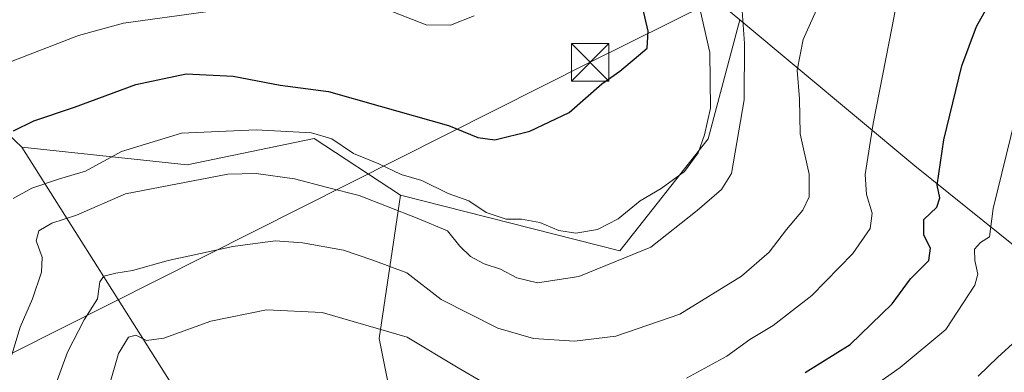
# Model space of a CAD drawing. Units: metres. Extents: x 617406 to 620870, y 4745627 to 4748000.
# Drawn here: x 618473 to 618670, y 4747712 to 4747782 of the extents above; entities that cross this region are included whole.
import ezdxf

# ---------------------------------------------------------------- set-up
doc = ezdxf.new("R2010")
doc.units = ezdxf.units.M
doc.header["$MEASUREMENT"] = 0
for name, color, linetype, lineweight in [('Arbolado forestal CxS', 92, 'Continuous', 0), ('Curva de nivel maestra', 30, 'Continuous', 30), ('Curva de nivel normal', 30, 'Continuous', 0), ('Entidad de ámbito territorial CxS', 92, 'Continuous', 0), ('Matorral CxS', 135, 'Continuous', 0), ('Pastizal CxS', 92, 'Continuous', 0), ('Prado CxS', 92, 'Continuous', 0), ('Tendido', 6, 'Continuous', 0), ('Torre de tendido puntual', 7, 'Continuous', 0)]:
    doc.layers.add(name, color=color, linetype=linetype, lineweight=lineweight)

# ---------------------------------------------------------------- blocks, each defined once
blk = doc.blocks.new('*U9')
at = {"layer": 'Prado CxS', "color": 92, "linetype": 'Continuous', "lineweight": 0}
blk.add_polyline3d([(618773.5459, 4747777.8691, 604.4486), (618767.4601, 4747766.0503, 603.4922), (618764.3423, 4747762.0339, 603.4256), (618761.9429, 4747759.6163, 603.3207), (618756.6363, 4747755.2967, 602.7495), (618756.5879, 4747755.2565, 602.7402), (618749.0041, 4747748.7347, 602.0746), (618748.9207, 4747748.6603, 602.0759), (618731.8107, 4747732.8003, 600.6981), (618731.5775, 4747732.5585, 600.6879), (618728.3847, 4747728.8535, 600.76), (618728.2455, 4747728.6769, 600.768), (618719.2889, 4747716.3865, 600.1889), (618690.1343, 4747722.8437, 610.4999), (618652.4499, 4747753.0653, 627.4918), (618617.4559, 4747782.2577, 641.8001), (618610.9251, 4747787.7057, 644.4633)], dxfattribs=at)
blk = doc.blocks.new('*U11')
at = {"layer": 'Pastizal CxS', "color": 92, "linetype": 'Continuous', "lineweight": 0}
blk.add_polyline3d([(618511.1773, 4747698.0189, 621.7827), (618473.9337, 4747756.8341, 649.8193), (618506.9885, 4747753.2657, 642.586), (618532.3605, 4747758.5355, 645.3157), (618549.5871, 4747747.2251, 642.9493), (618545.3365, 4747718.6015, 629.3659), (618549.9399, 4747695.7623, 620.4844)], dxfattribs=at)
blk = doc.blocks.new('*U14')
at = {"layer": 'Matorral CxS', "color": 135, "linetype": 'Continuous', "lineweight": 0}
blk.add_polyline3d([(618549.9399, 4747695.7623, 620.4844), (618545.3365, 4747718.6015, 629.3659), (618549.5871, 4747747.2251, 642.9493), (618593.4919, 4747736.1119, 642.9135), (618611.1253, 4747758.4797, 645.1548), (618617.4559, 4747782.2577, 641.8001), (618652.4499, 4747753.0653, 627.4918), (618690.1343, 4747722.8437, 610.4999)], dxfattribs=at)
blk = doc.blocks.new('5TTEND')
at = {"layer": 'Entidad de ámbito territorial CxS', "color": 7, "linetype": 'Continuous', "lineweight": 0}
for p, q in [((-0.375, 0.3754), (0.375, -0.3746)), ((0.372, 0.3784), (-0.372, -0.3776))]:
    blk.add_line(p, q, dxfattribs=at)
at = {"layer": 'Entidad de ámbito territorial CxS', "color": 7, "linetype": 'Continuous', "lineweight": 0, "flags": 128}
blk.add_lwpolyline([(-0.375, -0.3746), (0.375, -0.3746), (0.375, 0.3754), (-0.375, 0.3754), (-0.372, -0.3776)], dxfattribs=at)

msp = doc.modelspace()

# ---------------------------------------------------------------- linework, layer by layer
at = {"layer": 'Arbolado forestal CxS', "color": 92, "linetype": 'Continuous', "lineweight": 0}
msp.add_polyline3d([(618513.4711, 4747827.0167, 666.2025), (618533.8739, 4747815.7303, 662.9948), (618557.3887, 4747813.9971, 659.7578), (618581.4547, 4747824.3409, 653.6985), (618584.0789, 4747822.5099, 652.7113), (618596.7735, 4747813.6517, 648.6058), (618610.9251, 4747787.7057, 644.4633), (618617.4559, 4747782.2577, 641.8001), (618611.1253, 4747758.4797, 645.1548), (618593.4919, 4747736.1119, 642.9135), (618549.5871, 4747747.2251, 642.9493), (618532.3605, 4747758.5355, 645.3157), (618506.9885, 4747753.2657, 642.586), (618473.9337, 4747756.8341, 649.8193), (618458.5891, 4747771.3353, 656.7186), (618447.0513, 4747786.4995, 662.8458), (618443.7629, 4747802.9943, 670.0944), (618450.6371, 4747819.5651, 673.6535), (618465.1855, 4747828.5681, 672.1752), (618484.1975, 4747835.0609, 671.0747)], close=True, dxfattribs=at)
for points in [[(618513.4711, 4747827.0167, 666.2025), (618484.1975, 4747835.0609, 671.0747), (618465.1855, 4747828.5681, 672.1752), (618450.6371, 4747819.5651, 673.6535), (618443.7629, 4747802.9943, 670.0944), (618447.0513, 4747786.4995, 662.8458), (618458.5891, 4747771.3353, 656.7186), (618473.9337, 4747756.8341, 649.8193)], [(618513.4711, 4747827.0167, 666.2025), (618484.1975, 4747835.0609, 671.0747), (618465.1855, 4747828.5681, 672.1752), (618450.6371, 4747819.5651, 673.6535), (618443.7629, 4747802.9943, 670.0944), (618447.0513, 4747786.4995, 662.8458), (618458.5891, 4747771.3353, 656.7186), (618473.9337, 4747756.8341, 649.8193)], [(618549.5871, 4747747.2251, 642.9493), (618593.4919, 4747736.1119, 642.9135), (618611.1253, 4747758.4797, 645.1548), (618617.4559, 4747782.2577, 641.8001)], [(618458.5891, 4747771.3353, 656.7186), (618473.9337, 4747756.8341, 649.8193), (618511.1773, 4747698.0189, 621.7827), (618503.2361, 4747651.5769, 612.7484), (618500.9473, 4747614.7089, 605.336), (618456.6907, 4747584.5205, 609.1664)], [(618473.9337, 4747756.8341, 649.8193), (618506.9885, 4747753.2657, 642.586), (618532.3605, 4747758.5355, 645.3157), (618549.5871, 4747747.2251, 642.9493)], [(618473.9337, 4747756.8341, 649.8193), (618511.1773, 4747698.0189, 621.7827), (618503.2361, 4747651.5769, 612.7484), (618500.9473, 4747614.7089, 605.336), (618456.6907, 4747584.5205, 609.1664), (618409.9477, 4747621.1161, 623.5026), (618391.4775, 4747646.3071, 631.8164), (618369.0237, 4747661.4953, 637.6657), (618348.1209, 4747670.1325, 642.2463), (618338.2619, 4747625.5835, 632.5411), (618331.9179, 4747617.8429, 633.3875), (618318.8217, 4747614.5689, 636.9196), (618300.8157, 4747607.4751, 639.6751), (618289.3563, 4747598.1991, 639.2882), (618272.4403, 4747587.2863, 636.46), (618266.4381, 4747576.9185, 634.0845), (618266.9837, 4747564.3683, 630.5666)]]:
    msp.add_polyline3d(points, dxfattribs=at)
at = {"layer": 'Curva de nivel maestra', "color": 30, "linetype": 'Continuous', "lineweight": 30, "flags": 128}
for points, elevation in [([(618472.28, 4747760.0701), (618476.34, 4747762.1001), (618484.47, 4747764.7801), (618496.68, 4747769.3401), (618506.78, 4747771.4401), (618516.16, 4747770.9701), (618525.59, 4747769.2001), (618535.24, 4747767.9201), (618545.57, 4747765.0001), (618559.22, 4747761.1501), (618565.04, 4747758.7301), (618568.45, 4747758.3001), (618575.47, 4747760.0001), (618583.32, 4747763.7501), (618589.88, 4747769.4801), (618593.45, 4747771.9601), (618596.3, 4747774.4001), (618598.95, 4747776.5701), (618599.11, 4747779.9701), (618596.92, 4747789.4601)], 650), ([(618630.49, 4747711.8501), (618639.5, 4747717.4201), (618647.87, 4747725.5501), (618651.58, 4747730.5501), (618655.2, 4747734.2201), (618655.55, 4747736.6401), (618654.23, 4747739.2601), (618654.2, 4747742.3801), (618656.82, 4747744.8501), (618657.42, 4747746.7101), (618656.91, 4747749.2401), (618658.23, 4747758.3001), (618661.84, 4747773.0601), (618664.76, 4747780.9001), (618668.43, 4747787.5101)], 625)]:
    msp.add_lwpolyline(points, dxfattribs=dict(at, elevation=elevation))
at = {"layer": 'Curva de nivel normal', "color": 30, "linetype": 'Continuous', "lineweight": 0, "flags": 128}
for points, elevation in [([(618635.18, 4747789.65), (618630.1, 4747778.33), (618628.93, 4747772.22), (618629.35, 4747766.44), (618629.48, 4747759.46), (618631.31, 4747751.44), (618631.3, 4747746.88), (618630.01, 4747744.22), (618626.8, 4747740.4), (618623.34, 4747735.89), (618617.8, 4747731.1), (618605.46, 4747723.49), (618592.66, 4747719.08), (618584.37, 4747718.11), (618576.23, 4747718.65), (618569.06, 4747720.7), (618557.76, 4747726.39), (618550.91, 4747731.72), (618544.1, 4747734.24), (618538.23, 4747736.24), (618530, 4747737.75), (618524.53, 4747738.1), (618516.09, 4747737.02), (618503.14, 4747734.21), (618496.02, 4747732.19), (618492.74, 4747731.7), (618490.28, 4747731.05), (618489.5, 4747729.95), (618489.05, 4747726.55), (618486.38, 4747722.38), (618483.08, 4747715.89), (618478.71, 4747704.05)], 635), ([(618617.64, 4747787.81), (618618.37, 4747777.54), (618618.33, 4747766.25), (618615.78, 4747751.57), (618613.76, 4747748.38), (618608.9, 4747744.2), (618599.66, 4747736.87), (618585.26, 4747731.01), (618576.98, 4747729.75), (618572.86, 4747730.74), (618569.62, 4747732.49), (618566.36, 4747733.5), (618563.6, 4747734.97), (618561.47, 4747737.08), (618559.01, 4747740.15), (618552.96, 4747742.66), (618541.32, 4747747.18), (618535.05, 4747748.74), (618528.44, 4747750.53), (618520.73, 4747751.56), (618515.13, 4747751.4), (618494.65, 4747747.48), (618484.86, 4747743.24), (618479.91, 4747741.65), (618477.31, 4747740.12), (618476.8, 4747738.14), (618477.98, 4747734.88), (618477.88, 4747731.88), (618476.04, 4747726.55), (618473.57, 4747720.88), (618471.92, 4747715.37)], 640), ([(618649.27, 4747788.26), (618647.9, 4747780.88), (618644.08, 4747761.55), (618642.5, 4747751.39), (618642.75, 4747747.36), (618643.88, 4747743.63), (618643.48, 4747740.61), (618640.01, 4747735.62), (618631.82, 4747727.22), (618624.13, 4747721.24), (618619.46, 4747718.42), (618614.86, 4747715.13), (618606.81, 4747710.68)], 630), ([(618471.14, 4747773.64), (618485.26, 4747779.11), (618494.22, 4747781.54), (618510.72, 4747783.8)], 655), ([(618609.6, 4747783.87), (618611.44, 4747775.69), (618611.55, 4747764.59), (618610.36, 4747759.3), (618609.15, 4747755.69), (618606.38, 4747751.94), (618601.73, 4747748.58), (618597.51, 4747746.09), (618593.13, 4747742.51), (618588.98, 4747740.39), (618584.68, 4747739.65), (618581.29, 4747740.16), (618577.49, 4747741.8), (618573.81, 4747742.47), (618570.71, 4747742.45), (618566.72, 4747743.8), (618563.28, 4747746.11), (618559.13, 4747747.56), (618553.87, 4747750.18), (618549.73, 4747751.36), (618545.31, 4747753.46), (618540.24, 4747755.58), (618535.91, 4747758.46), (618531.8, 4747759.67), (618520.76, 4747760.27), (618505.86, 4747759.58), (618493.85, 4747755.93), (618486.65, 4747752.06), (618481.44, 4747750.52), (618475.95, 4747748.64), (618472.18, 4747746.56)], 645), ([(618548.08, 4747783.83), (618554.77, 4747781.25), (618559.59, 4747781.15), (618564.31, 4747783.06)], 655), ([(618674.22, 4747769.52), (618668.06, 4747744.55), (618667.34, 4747738.94), (618665.58, 4747737.8), (618664.35, 4747736.44), (618664.42, 4747734.22), (618665, 4747731.49), (618664.45, 4747729.25), (618658.61, 4747720.45), (618649.47, 4747712.87), (618623.08, 4747694.26)], 620), ([(618571.88, 4747706.49), (618561.11, 4747712.75), (618550.92, 4747718.92), (618533.95, 4747723.8), (618522.84, 4747724.38), (618511.71, 4747722.08), (618502.32, 4747718.72), (618498.83, 4747718.24), (618496.71, 4747719.26), (618495.24, 4747718.92), (618493.24, 4747715.63), (618491.31, 4747708.91)], 630), ([(618671.86, 4747717.5), (618669.03, 4747714.92), (618665.09, 4747711.11)], 615)]:
    msp.add_lwpolyline(points, dxfattribs=dict(at, elevation=elevation))
at = {"layer": 'Matorral CxS', "color": 135, "linetype": 'Continuous', "lineweight": 0}
for points in [[(618549.5871, 4747747.2251, 642.9493), (618593.4919, 4747736.1119, 642.9135), (618611.1253, 4747758.4797, 645.1548), (618617.4559, 4747782.2577, 641.8001)], [(618617.4559, 4747782.2577, 641.8001), (618652.4499, 4747753.0653, 627.4918), (618690.1343, 4747722.8437, 610.4999), (618719.2889, 4747716.3865, 600.1889)], [(618549.5871, 4747747.2251, 642.9493), (618545.3365, 4747718.6015, 629.3659), (618549.9399, 4747695.7623, 620.4844), (618560.1757, 4747685.0361, 617.672), (618583.6727, 4747685.8441, 620.8802), (618609.7495, 4747680.9537, 617.1559), (618619.3721, 4747667.0457, 611.2883), (618616.3317, 4747647.3267, 603.1151), (618588.4573, 4747636.3201, 600.3859), (618568.8463, 4747624.7393, 595.5083), (618565.8587, 4747613.6877, 591.5608)]]:
    msp.add_polyline3d(points, dxfattribs=at)
at = {"layer": 'Pastizal CxS', "color": 92, "linetype": 'Continuous', "lineweight": 0}
for points in [[(618473.9337, 4747756.8341, 649.8193), (618506.9885, 4747753.2657, 642.586), (618532.3605, 4747758.5355, 645.3157), (618549.5871, 4747747.2251, 642.9493)], [(618473.9337, 4747756.8341, 649.8193), (618511.1773, 4747698.0189, 621.7827), (618503.2361, 4747651.5769, 612.7484), (618500.9473, 4747614.7089, 605.336), (618456.6907, 4747584.5205, 609.1664), (618409.9477, 4747621.1161, 623.5026), (618391.4775, 4747646.3071, 631.8164), (618369.0237, 4747661.4953, 637.6657), (618348.1209, 4747670.1325, 642.2463), (618338.2619, 4747625.5835, 632.5411), (618331.9179, 4747617.8429, 633.3875), (618318.8217, 4747614.5689, 636.9196), (618300.8157, 4747607.4751, 639.6751), (618289.3563, 4747598.1991, 639.2882), (618272.4403, 4747587.2863, 636.46), (618266.4381, 4747576.9185, 634.0845), (618266.9837, 4747564.3683, 630.5666)], [(618549.5871, 4747747.2251, 642.9493), (618545.3365, 4747718.6015, 629.3659), (618549.9399, 4747695.7623, 620.4844), (618560.1757, 4747685.0361, 617.672), (618583.6727, 4747685.8441, 620.8802), (618609.7495, 4747680.9537, 617.1559), (618619.3721, 4747667.0457, 611.2883), (618616.3317, 4747647.3267, 603.1151), (618588.4573, 4747636.3201, 600.3859), (618568.8463, 4747624.7393, 595.5083), (618565.8587, 4747613.6877, 591.5608)]]:
    msp.add_polyline3d(points, dxfattribs=at)
at = {"layer": 'Prado CxS', "color": 92, "linetype": 'Continuous', "lineweight": 0}
msp.add_polyline3d([(618617.4559, 4747782.2577, 641.8001), (618652.4499, 4747753.0653, 627.4918), (618690.1343, 4747722.8437, 610.4999), (618719.2889, 4747716.3865, 600.1889)], dxfattribs=at)
at = {"layer": 'Tendido', "color": 6, "linetype": 'Continuous', "lineweight": 0}
msp.add_polyline3d([(617410.5622, 4747645.3799, 526.1371), (617686.6545, 4747600.544, 592.3096), (617876.3673, 4747570.6354, 619.8624), (617998.4687, 4747551.0838, 647.2197), (618107.4772, 4747533.9388, 664.2087), (618263.8992, 4747612.2556, 646.5301), (618433.6562, 4747696.4991, 652.528), (618587.5382, 4747773.7576, 652.5254), (618739.0918, 4747848.8994, 628.4303), (618909.6955, 4747934.6246, 634.5393), (618976.1941, 4747968.0572, 636.4934)], dxfattribs=at)

# ---------------------------------------------------------------- block references
at = {"layer": 'Matorral CxS', "color": 135, "linetype": 'Continuous', "lineweight": 0}
msp.add_blockref('*U14', (0, 0), dxfattribs=at)
at = {"layer": 'Pastizal CxS', "color": 92, "linetype": 'Continuous', "lineweight": 0}
msp.add_blockref('*U11', (0, 0), dxfattribs=at)
at = {"layer": 'Prado CxS', "color": 92, "linetype": 'Continuous', "lineweight": 0}
msp.add_blockref('*U9', (0, 0), dxfattribs=at)
at = {"layer": 'Torre de tendido puntual', "color": 7, "linetype": 'Continuous', "lineweight": 0, "xscale": 10, "yscale": 10, "zscale": 10}
msp.add_blockref('5TTEND', (618587.5382, 4747773.7576, 652.5254), dxfattribs=at)

doc.saveas('drawing.dxf')
